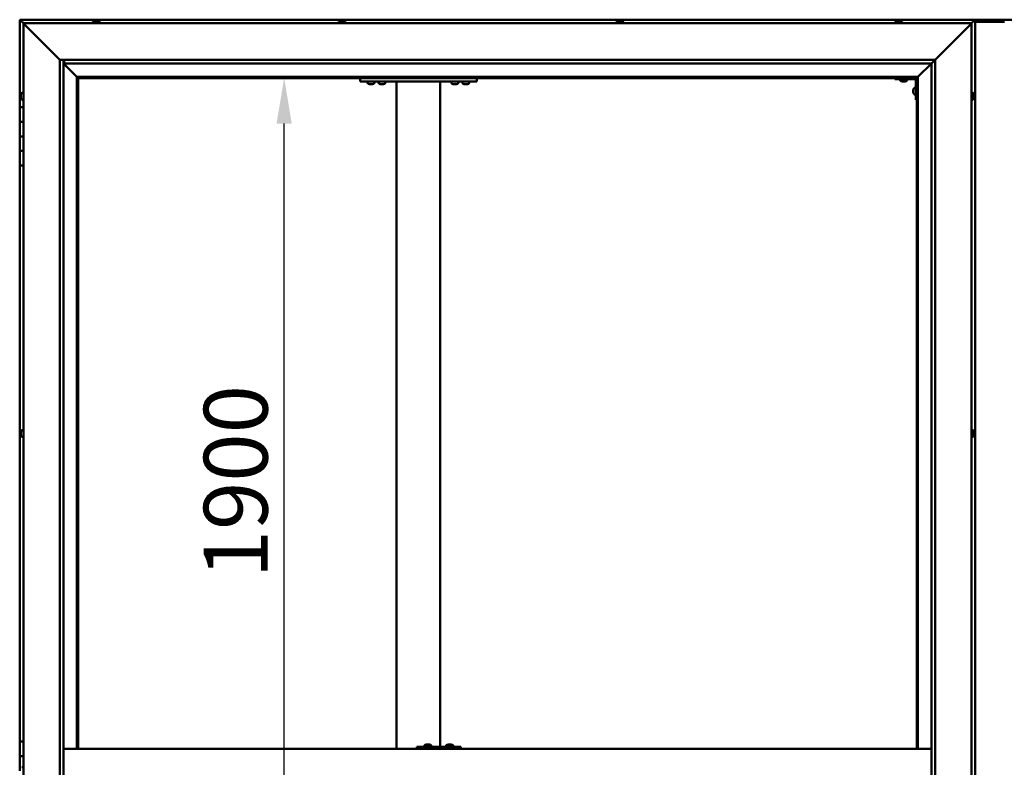
# Model space of a CAD drawing. Units: millimetres. Extents: x -6299 to 24551, y 2995 to 8837.
# Drawn here: x -6016 to -4666, y 4771 to 5796 of the extents above; entities that cross this region are included whole.
import ezdxf

# ---------------------------------------------------------------- set-up
doc = ezdxf.new("R2010")
doc.units = ezdxf.units.MM
doc.header["$LTSCALE"] = 25
doc.layers.add('Dimension (ISO)', color=7, linetype='Continuous', lineweight=25)
doc.layers.add('Visible (ISO)', color=7, linetype='Continuous', lineweight=50)
doc.styles.add('Note Text (ISO)', font='tahoma.ttf')
doc.dimstyles.new('Default (ISO)', dxfattribs={"dimscale": 25, "dimtxt": 3.5, "dimasz": 2.5, "dimexe": 3.175, "dimexo": 0, "dimgap": 0.762, "dimtad": 1, "dimrnd": 1e-08, "dimzin": 0, "dimtxsty": 'Note Text (ISO)', "dimcen": 0.09, "dimdle": 10, "dimclrd": 256, "dimclre": 256, "dimclrt": 256, "dimazin": 0, "dimtfac": 1.001486, "dimtmove": 0, "dimatfit": 3, "dimfxl": 1, "dimtolj": 1, "dimtzin": 0, "dimlwd": -1, "dimlwe": -1, "dimarcsym": 0})

# ---------------------------------------------------------------- blocks, each defined once
blk = doc.blocks.new('*D7')
at = {"layer": 'Defpoints', "color": 0, "transparency": 16777216}
for p in [(-5653.6, 5716.5), (-5625.1, 5716.5), (-5625.1, 3816.5)]:
    blk.add_point(p, dxfattribs=at)
at = {"layer": 'Dimension (ISO)', "transparency": 16777216}
blk.add_line((-5653.6, 3879), (-5653.6, 5654), dxfattribs=at)
for points in [[(-5664.1, 5654), (-5643.2, 5654), (-5653.6, 5716.5)], [(-5664.1, 3879), (-5643.2, 3879), (-5653.6, 3816.5)]]:
    blk.add_solid(points, dxfattribs=at)
at = {"layer": 'Dimension (ISO)', "transparency": 16777216, "insert": (-5763.8, 5030.4), "char_height": 87.5, "attachment_point": 1, "rotation": 90, "style": 'Note Text (ISO)'}
blk.add_mtext('\\A1;1900', dxfattribs=at)

msp = doc.modelspace()

# ---------------------------------------------------------------- linework, layer by layer
at = {"layer": 'Visible (ISO)'}
for p, q in [((-6016.2, 5796.5), (-6016.2, 5796.5)), ((-6016.2, 5796.5), (-6016.2, 5796.5)), ((-4706.2, 5796.5), (-6016.2, 5796.5)), ((-6014.6, 5794.9), (-6016.2, 5796.5)), ((-6016.2, 5796.5), (-6016.2, 5796.5)), ((-6016.2, 5796.5), (-6016.2, 5796.5)), ((-6016.2, 5796.5), (-6016.2, 5796.5)), ((-6016.2, 5796.5), (-6016.2, 5796.5)), ((-6016.2, 5796.5), (-6016.2, 5676.5)), ((-6016.2, 5796.5), (-6014.6, 5794.9)), ((-6014.6, 5794.9), (-6011.2, 5791.5)), ((-6011.2, 5791.5), (-6014.6, 5794.9)), ((-5916, 5793.4), (-5916, 5791.5)), ((-5913.4, 5794.7), (-5912.9, 5794.7)), ((-5912.8, 5794.7), (-5912.9, 5794.7)), ((-5912.8, 5794.7), (-5912.7, 5794.7)), ((-5912.7, 5794.7), (-5912.5, 5794.7)), ((-5912.7, 5794.7), (-5912.7, 5794.7)), ((-5912.5, 5794.7), (-5910.7, 5794.7)), ((-5910.7, 5794.7), (-5910.3, 5794.7)), ((-5910.3, 5794.7), (-5909.1, 5794.7)), ((-5909, 5794.7), (-5909.1, 5794.7)), ((-5909, 5794.7), (-5909, 5794.7)), ((-5906.5, 5793.4), (-5906.5, 5791.5)), ((-5579, 5793.4), (-5579, 5791.5)), ((-5576.3, 5794.7), (-5576.4, 5794.7)), ((-5576.4, 5794.7), (-5576.4, 5794.7)), ((-5576.3, 5794.7), (-5575, 5794.7)), ((-5575, 5794.7), (-5574.6, 5794.7)), ((-5574.6, 5794.7), (-5572.8, 5794.7)), ((-5572.8, 5794.7), (-5572.7, 5794.7)), ((-5572.7, 5794.7), (-5572.6, 5794.7)), ((-5572.7, 5794.7), (-5572.7, 5794.7)), ((-5572.5, 5794.7), (-5572.6, 5794.7)), ((-5572.5, 5794.7), (-5572, 5794.7)), ((-5569.5, 5793.4), (-5569.5, 5791.5)), ((-5198, 5793.4), (-5198, 5791.5)), ((-5195.4, 5794.7), (-5195, 5794.7)), ((-5194.9, 5794.7), (-5195, 5794.7)), ((-5194.9, 5794.7), (-5194.8, 5794.7)), ((-5194.8, 5794.7), (-5194.7, 5794.7)), ((-5194.8, 5794.7), (-5194.8, 5794.7)), ((-5194.7, 5794.7), (-5192.9, 5794.7)), ((-5192.9, 5794.7), (-5192.5, 5794.7)), ((-5192.5, 5794.7), (-5191.2, 5794.7)), ((-5191.1, 5794.7), (-5191.2, 5794.7)), ((-5191.1, 5794.7), (-5191, 5794.7)), ((-5188.5, 5793.4), (-5188.5, 5791.5)), ((-4816, 5793.4), (-4816, 5791.5)), ((-4813.3, 5794.7), (-4813.4, 5794.7)), ((-4813.4, 5794.7), (-4813.4, 5794.7)), ((-4813.3, 5794.7), (-4812, 5794.7)), ((-4812, 5794.7), (-4811.6, 5794.7)), ((-4811.6, 5794.7), (-4809.9, 5794.7)), ((-4809.9, 5794.7), (-4809.7, 5794.7)), ((-4809.7, 5794.7), (-4809.6, 5794.7)), ((-4809.7, 5794.7), (-4809.7, 5794.7)), ((-4809.6, 5794.7), (-4809.6, 5794.7)), ((-4809.6, 5794.7), (-4809, 5794.7)), ((-4806.5, 5793.4), (-4806.5, 5791.5)), ((-4649.7, 5796.5), (-4722.7, 5796.5)), ((-4711.2, 5791.5), (-4707.8, 5794.9)), ((-4707.8, 5794.9), (-4711.2, 5791.5)), ((-4706.2, 5796.5), (-4707.8, 5794.9)), ((-4707.8, 5794.9), (-4706.2, 5796.5)), ((-4706.2, 5796.5), (-4706.2, 5796.5)), ((-4706.2, 5796.5), (-4706.2, 5796.5)), ((-4706.2, 5796.5), (-4706.2, 5796.5)), ((-4706.2, 5796.5), (-4706.2, 5796.5)), ((-4706.2, 3736.5), (-4706.2, 5796.5)), ((-4706.2, 5796.5), (-4706.2, 5796.5)), ((-4666.2, 5793.5), (-4706.2, 5793.5)), ((-6008.7, 5789), (-6011.2, 5791.5)), ((-6011.2, 5791.5), (-4711.2, 5791.5)), ((-6011.2, 5791.5), (-6008.7, 5789)), ((-6011.2, 3741.5), (-6011.2, 5791.5)), ((-6008.7, 5789), (-5961.2, 5741.5)), ((-5961.2, 5741.5), (-6008.7, 5789)), ((-4761.2, 5741.5), (-4713.7, 5789)), ((-4713.7, 5789), (-4761.2, 5741.5)), ((-4711.2, 5791.5), (-4713.7, 5789)), ((-4713.7, 5789), (-4711.2, 5791.5)), ((-4711.2, 5791.5), (-4711.2, 3741.5)), ((-5961.2, 5741.5), (-4761.2, 5741.5)), ((-5961.2, 3791.5), (-5961.2, 5741.5)), ((-5956.2, 5741.5), (-5956.2, 3796.5)), ((-5955.2, 5736.6), (-5955.2, 5741.5)), ((-4766.1, 5736.6), (-4761.2, 5741.5)), ((-4761.2, 5741.5), (-4761.2, 3791.5)), ((-5956.2, 5736.5), (-5937.8, 5718.1)), ((-5937.8, 5718.1), (-5956.2, 5736.5)), ((-5955.2, 5736.5), (-5955.2, 5736.6)), ((-4766.2, 5736.5), (-5955.2, 5736.5)), ((-4784.6, 5718.1), (-4766.2, 5736.5)), ((-4766.2, 5736.5), (-4784.6, 5718.1)), ((-4766.2, 5736.5), (-4766.1, 5736.6)), ((-4766.2, 3796.5), (-4766.2, 5736.5)), ((-5937.8, 5718.1), (-5937.7, 5718)), ((-5937.7, 5718), (-5937.8, 5718.1)), ((-5937.7, 5718), (-5936.2, 5716.5)), ((-4784.7, 5718), (-5937.7, 5718)), ((-5936.2, 5716.5), (-5937.7, 5718)), ((-5937.7, 5718), (-5937.7, 4796.5)), ((-5936.2, 5716.5), (-4786.2, 5716.5)), ((-5936.2, 4796.5), (-5936.2, 5716.5)), ((-5549.6, 5716.5), (-5549.6, 5711.5)), ((-5549.6, 5711.5), (-5389.6, 5711.5)), ((-5539.3, 5709.6), (-5539.3, 5711.5)), ((-5529.8, 5709.6), (-5529.8, 5711.5)), ((-5524.3, 5709.6), (-5524.3, 5711.5)), ((-5514.8, 5709.6), (-5514.8, 5711.5)), ((-5499.6, 5711.5), (-5499.6, 4796.5)), ((-5497.6, 5711.5), (-5441.6, 5711.5)), ((-5439.6, 5711.5), (-5439.6, 4799.5)), ((-5424.3, 5709.6), (-5424.3, 5711.5)), ((-5414.8, 5709.6), (-5414.8, 5711.5)), ((-5409.3, 5709.6), (-5409.3, 5711.5)), ((-5399.8, 5709.6), (-5399.8, 5711.5)), ((-5389.6, 5716.5), (-5389.6, 5711.5)), ((-4816.2, 5716.5), (-4816.2, 5715)), ((-4816.2, 5715), (-4789.2, 5715)), ((-4809, 5713.1), (-4809, 5715)), ((-4805.5, 5711.7), (-4806.4, 5711.7)), ((-4803.3, 5711.7), (-4805.2, 5711.7)), ((-4802, 5711.7), (-4803, 5711.7)), ((-4799.5, 5713.1), (-4799.5, 5715)), ((-4787.7, 5686.5), (-4787.7, 5713.5)), ((-4786.2, 5716.5), (-4784.7, 5718)), ((-4784.7, 5718), (-4786.2, 5716.5)), ((-4786.2, 5716.5), (-4786.2, 4796.5)), ((-4784.7, 5718), (-4784.6, 5718.1)), ((-4784.6, 5718.1), (-4784.7, 5718)), ((-4784.7, 4796.5), (-4784.7, 5718)), ((-5535.9, 5708.2), (-5536.8, 5708.2)), ((-5533.7, 5708.2), (-5535.5, 5708.2)), ((-5532.4, 5708.2), (-5533.3, 5708.2)), ((-5520.9, 5708.2), (-5521.8, 5708.2)), ((-5518.7, 5708.2), (-5520.5, 5708.2)), ((-5517.4, 5708.2), (-5518.3, 5708.2)), ((-5420.9, 5708.2), (-5421.8, 5708.2)), ((-5418.7, 5708.2), (-5420.5, 5708.2)), ((-5417.4, 5708.2), (-5418.3, 5708.2)), ((-5405.9, 5708.2), (-5406.8, 5708.2)), ((-5403.7, 5708.2), (-5405.5, 5708.2)), ((-5402.4, 5708.2), (-5403.3, 5708.2)), ((-4791, 5700.5), (-4791, 5700.7)), ((-4791, 5700.5), (-4791, 5700.3)), ((-4791, 5698.7), (-4791, 5700.3)), ((-4791, 5700.3), (-4791, 5700.3)), ((-4791, 5696.7), (-4791, 5698.3)), ((-4789.6, 5703.2), (-4787.7, 5703.2)), ((-6014.5, 5693.6), (-6014.5, 5693.7)), ((-6014.5, 5693.6), (-6014.5, 5693.4)), ((-6014.5, 5691.9), (-6014.5, 5693.4)), ((-6014.5, 5691.7), (-6014.5, 5691.9)), ((-6014.5, 5691.7), (-6014.5, 5691.5)), ((-6014.5, 5689.8), (-6014.5, 5691.5)), ((-6014.5, 5689.7), (-6014.5, 5689.8)), ((-6014.5, 5689.7), (-6014.5, 5689.6)), ((-6014.5, 5689.3), (-6014.5, 5689.6)), ((-6013.1, 5696.2), (-6011.2, 5696.2)), ((-6013.1, 5686.7), (-6011.2, 5686.7)), ((-4791, 5696.6), (-4791, 5696.7)), ((-4791, 5696.6), (-4791, 5696.5)), ((-4791, 5696.3), (-4791, 5696.5)), ((-4789.6, 5693.7), (-4787.7, 5693.7)), ((-4787.7, 5686.5), (-4786.2, 5686.5)), ((-4709.4, 5696.2), (-4711.2, 5696.2)), ((-4709.4, 5686.7), (-4711.2, 5686.7)), ((-4708, 5693.7), (-4708, 5692.8)), ((-4708, 5692.7), (-4708, 5692.8)), ((-4708, 5692.4), (-4708, 5690.6)), ((-4708, 5690.5), (-4708, 5690.6)), ((-4708, 5690.2), (-4708, 5689.3)), ((-4708, 5689.3), (-4708, 5689.3)), ((-6011.2, 5676.5), (-6016.2, 5676.5)), ((-6016.2, 5676.5), (-6016.2, 5656.5)), ((-6016.2, 5656.5), (-6016.2, 5656.5)), ((-6016.2, 5656.5), (-6011.2, 5656.5)), ((-6016.2, 5636.5), (-6016.2, 5656.5)), ((-6011.2, 5656.5), (-6016.2, 5656.5)), ((-6011.2, 5636.5), (-6016.2, 5636.5)), ((-6016.2, 5636.5), (-6011.2, 5636.5)), ((-6016.2, 5636.5), (-6016.2, 5616.5)), ((-6016.2, 5616.5), (-6016.2, 5616.5)), ((-6016.2, 5616.5), (-6011.2, 5616.5)), ((-6016.2, 5596.5), (-6016.2, 5616.5)), ((-6011.2, 5616.5), (-6016.2, 5616.5)), ((-6016.2, 5596.5), (-6016.2, 4806.5)), ((-6016.2, 5596.5), (-6011.2, 5596.5)), ((-6014.5, 5230.9), (-6014.5, 5231.2)), ((-6014.5, 5230.9), (-6014.5, 5230.8)), ((-6014.5, 5230.7), (-6014.5, 5230.8)), ((-6014.5, 5229.1), (-6014.5, 5230.7)), ((-6014.5, 5228.9), (-6014.5, 5228.6)), ((-6014.5, 5227.1), (-6014.5, 5228.6)), ((-6014.5, 5227.1), (-6014.5, 5226.9)), ((-6014.5, 5227.1), (-6014.5, 5227.1)), ((-6014.5, 5226.8), (-6014.5, 5226.9)), ((-6013.1, 5233.7), (-6011.2, 5233.7)), ((-4709.4, 5233.7), (-4711.2, 5233.7)), ((-4708, 5231.2), (-4708, 5230.8)), ((-4708, 5230.7), (-4708, 5230.8)), ((-4708, 5230.7), (-4708, 5230.5)), ((-4708, 5230.5), (-4708, 5228.8)), ((-4708, 5230.5), (-4708, 5230.5)), ((-4708, 5230.5), (-4708, 5230.5)), ((-4708, 5228.8), (-4708, 5228.3)), ((-4708, 5228.3), (-4708, 5227)), ((-4708, 5226.8), (-4708, 5227)), ((-4708, 5226.8), (-4708, 5226.8)), ((-6013.1, 5224.2), (-6011.2, 5224.2)), ((-4709.4, 5224.2), (-4711.2, 5224.2)), ((-6011.2, 4806.5), (-6016.2, 4806.5)), ((-6016.2, 4806.5), (-6016.2, 4786.5)), ((-4766.2, 4796.5), (-5956.2, 4796.5)), ((-5471.9, 4796.5), (-5471.9, 4799.5)), ((-5411.9, 4799.5), (-5471.9, 4799.5)), ((-5461.4, 4801.4), (-5461.4, 4799.5)), ((-5458.9, 4802.7), (-5458.2, 4802.7)), ((-5458.2, 4802.7), (-5458.2, 4802.7)), ((-5458.2, 4802.7), (-5458.1, 4802.7)), ((-5458.1, 4802.7), (-5457.9, 4802.7)), ((-5458.1, 4802.7), (-5458.1, 4802.7)), ((-5457.9, 4802.7), (-5456.1, 4802.7)), ((-5456.1, 4802.7), (-5455.9, 4802.7)), ((-5455.7, 4802.7), (-5455.9, 4802.7)), ((-5455.7, 4802.7), (-5454.5, 4802.7)), ((-5454.5, 4802.7), (-5454.5, 4802.7)), ((-5454.5, 4802.7), (-5454.5, 4802.7)), ((-5451.9, 4801.4), (-5451.9, 4799.5)), ((-5431.4, 4801.4), (-5431.4, 4799.5)), ((-5428.9, 4802.7), (-5428.2, 4802.7)), ((-5428.2, 4802.7), (-5428.2, 4802.7)), ((-5428.2, 4802.7), (-5428.1, 4802.7)), ((-5428.1, 4802.7), (-5427.9, 4802.7)), ((-5428.1, 4802.7), (-5428.1, 4802.7)), ((-5427.9, 4802.7), (-5426.1, 4802.7)), ((-5426.1, 4802.7), (-5425.9, 4802.7)), ((-5425.7, 4802.7), (-5425.9, 4802.7)), ((-5425.7, 4802.7), (-5424.5, 4802.7)), ((-5424.5, 4802.7), (-5424.5, 4802.7)), ((-5424.5, 4802.7), (-5424.5, 4802.7)), ((-5421.9, 4801.4), (-5421.9, 4799.5)), ((-5411.5, 4799.5), (-5411.9, 4799.5)), ((-5411.9, 4796.5), (-5411.9, 4799.5)), ((-6016.2, 4786.5), (-6011.2, 4786.5)), ((-6016.2, 4766.5), (-6016.2, 4786.5)), ((-6011.2, 4786.5), (-6016.2, 4786.5)), ((-6013.1, 4771.2), (-6011.2, 4771.2))]:
    msp.add_line(p, q, dxfattribs=at)
for centre, radius, start, end in [((-5915.8, 5793.4), 0.2, 125.6853, 180), ((-5911.2, 5787), 8, 106.0077, 125.6853), ((-5911.2, 5787), 8, 54.3147, 73.9923), ((-5906.7, 5793.4), 0.2, 0, 54.3147), ((-5578.8, 5793.4), 0.2, 125.6853, 180), ((-5574.2, 5787), 8, 106.0077, 125.6853), ((-5574.2, 5787), 8, 54.3147, 73.9923), ((-5569.7, 5793.4), 0.2, 0, 54.3147), ((-5197.8, 5793.4), 0.2, 125.6853, 180), ((-5193.2, 5787), 8, 106.0077, 125.6853), ((-5193.2, 5787), 8, 54.3147, 73.9923), ((-5188.7, 5793.4), 0.2, 0, 54.3147), ((-4815.8, 5793.4), 0.2, 125.6853, 180), ((-4811.2, 5787), 8, 106.0077, 125.6853), ((-4811.2, 5787), 8, 54.3147, 73.9923), ((-4806.7, 5793.4), 0.2, 0, 54.3147), ((-4808.8, 5713.1), 0.2, 180, 234.3147), ((-4804.2, 5719.4), 8, 234.3147, 253.6652), ((-4804.2, 5719.4), 8, 286.3348, 305.6853), ((-4799.7, 5713.1), 0.2, 305.6853, 0), ((-4789.2, 5713.5), 1.5, 0, 90), ((-4789.2, 5713.5), 3, 0, 87.3833), ((-5539.1, 5709.6), 0.2, 180, 234.3147), ((-5534.6, 5715.9), 8, 234.3147, 253.6652), ((-5534.6, 5715.9), 8, 286.3348, 305.6853), ((-5530, 5709.6), 0.2, 305.6853, 0), ((-5524.1, 5709.6), 0.2, 180, 234.3147), ((-5519.6, 5715.9), 8, 234.3147, 253.6652), ((-5519.6, 5715.9), 8, 286.3348, 305.6853), ((-5515, 5709.6), 0.2, 305.6853, 0), ((-5424.1, 5709.6), 0.2, 180, 234.3147), ((-5419.6, 5715.9), 8, 234.3147, 253.6652), ((-5419.6, 5715.9), 8, 286.3348, 305.6853), ((-5415, 5709.6), 0.2, 305.6853, 0), ((-5409.1, 5709.6), 0.2, 180, 234.3147), ((-5404.6, 5715.9), 8, 234.3147, 253.6652), ((-5404.6, 5715.9), 8, 286.3348, 305.6853), ((-5400, 5709.6), 0.2, 305.6853, 0), ((-4783.3, 5698.5), 8, 144.3147, 163.9923), ((-4789.6, 5703), 0.2, 90, 144.3147), ((-6006.8, 5691.5), 8, 144.3147, 163.9923), ((-6006.8, 5691.5), 8, 196.0077, 215.6853), ((-6013.1, 5696), 0.2, 90, 144.3147), ((-6013.1, 5686.9), 0.2, 215.6853, 270), ((-4783.3, 5698.5), 8, 196.0077, 215.6853), ((-4789.6, 5693.9), 0.2, 215.6853, 270), ((-4709.4, 5696), 0.2, 35.6853, 90), ((-4709.4, 5686.9), 0.2, 270, 324.3147), ((-4715.7, 5691.5), 8, 16.3341, 35.6853), ((-4715.7, 5691.5), 8, 324.3147, 343.6659), ((-6006.8, 5229), 8, 144.3147, 163.9923), ((-6006.8, 5229), 8, 196.0077, 215.6853), ((-6013.1, 5233.5), 0.2, 90, 144.3147), ((-4709.4, 5233.5), 0.2, 35.6853, 90), ((-4715.7, 5229), 8, 16.0077, 35.6853), ((-4715.7, 5229), 8, 324.3147, 343.9923), ((-6013.1, 5224.4), 0.2, 215.6853, 270), ((-4709.4, 5224.4), 0.2, 270, 324.3147), ((-5456.7, 4795), 8, 106.0077, 125.6853), ((-5461.2, 4801.4), 0.2, 125.6853, 180), ((-5456.7, 4795), 8, 54.3147, 73.9923), ((-5452.1, 4801.4), 0.2, 0, 54.3147), ((-5426.7, 4795), 8, 106.0077, 125.6853), ((-5431.2, 4801.4), 0.2, 125.6853, 180), ((-5426.7, 4795), 8, 54.3147, 73.9923), ((-5422.1, 4801.4), 0.2, 0, 54.3147)]:
    msp.add_arc(centre, radius, start, end, dxfattribs=at)
for centre, major_axis, ratio, start_param, end_param in [((-4722.7, 5789.5), (0, 7), 0.5, 0, 0.029896), ((-5411.5, 4793.5), (0, 6), 0.016262, 5.235988, 6.283185)]:
    msp.add_ellipse(centre, major_axis=major_axis, ratio=ratio, start_param=start_param, end_param=end_param, dxfattribs=at)
for points, knots in [([(-5912.5, 5794.7), (-5912.6, 5794.7), (-5912.6, 5794.7), (-5912.7, 5794.7), (-5912.8, 5794.7), (-5912.8, 5794.7), (-5912.8, 5794.7), (-5912.9, 5794.7)], [0.17438702, 0.17438702, 0.17438702, 0.17438702, 0.18896797, 0.18896797, 0.20586323, 0.20586323, 0.21737852, 0.21737852, 0.21737852, 0.21737852]), ([(-5910.3, 5794.7), (-5910.4, 5794.7), (-5910.4, 5794.7), (-5910.5, 5794.7), (-5910.6, 5794.7), (-5910.7, 5794.7), (-5910.7, 5794.7), (-5910.7, 5794.7)], [0.17438702, 0.17438702, 0.17438702, 0.17438702, 0.18896797, 0.18896797, 0.20586323, 0.20586323, 0.21737852, 0.21737852, 0.21737852, 0.21737852]), ([(-5909, 5794.7), (-5909, 5794.7), (-5909, 5794.7), (-5909, 5794.7), (-5909, 5794.7), (-5909.1, 5794.7), (-5909.1, 5794.7), (-5909.1, 5794.7)], [0.17438702, 0.17438702, 0.17438702, 0.17438702, 0.18896797, 0.18896797, 0.20586323, 0.20586323, 0.21737852, 0.21737852, 0.21737852, 0.21737852]), ([(-5576.3, 5794.7), (-5576.3, 5794.7), (-5576.4, 5794.7), (-5576.4, 5794.7), (-5576.4, 5794.7), (-5576.4, 5794.7), (-5576.4, 5794.7), (-5576.4, 5794.7)], [0.17438702, 0.17438702, 0.17438702, 0.17438702, 0.18896797, 0.18896797, 0.20586323, 0.20586323, 0.21737852, 0.21737852, 0.21737852, 0.21737852]), ([(-5574.6, 5794.7), (-5574.6, 5794.7), (-5574.7, 5794.7), (-5574.8, 5794.7), (-5574.8, 5794.7), (-5574.9, 5794.7), (-5575, 5794.7), (-5575, 5794.7)], [0.17438702, 0.17438702, 0.17438702, 0.17438702, 0.18896797, 0.18896797, 0.20586323, 0.20586323, 0.21737852, 0.21737852, 0.21737852, 0.21737852]), ([(-5572.5, 5794.7), (-5572.5, 5794.7), (-5572.5, 5794.7), (-5572.6, 5794.7), (-5572.7, 5794.7), (-5572.7, 5794.7), (-5572.8, 5794.7), (-5572.8, 5794.7)], [0.17438702, 0.17438702, 0.17438702, 0.17438702, 0.18896797, 0.18896797, 0.20586323, 0.20586323, 0.21737852, 0.21737852, 0.21737852, 0.21737852]), ([(-5194.7, 5794.7), (-5194.7, 5794.7), (-5194.8, 5794.7), (-5194.9, 5794.7), (-5194.9, 5794.7), (-5195, 5794.7), (-5195, 5794.7), (-5195, 5794.7)], [0.17438702, 0.17438702, 0.17438702, 0.17438702, 0.18896797, 0.18896797, 0.20586323, 0.20586323, 0.21737851, 0.21737851, 0.21737851, 0.21737851]), ([(-5192.5, 5794.7), (-5192.6, 5794.7), (-5192.6, 5794.7), (-5192.7, 5794.7), (-5192.8, 5794.7), (-5192.9, 5794.7), (-5192.9, 5794.7), (-5192.9, 5794.7)], [0.17438702, 0.17438702, 0.17438702, 0.17438702, 0.18896797, 0.18896797, 0.20586323, 0.20586323, 0.21737852, 0.21737852, 0.21737852, 0.21737852]), ([(-5191.1, 5794.7), (-5191.1, 5794.7), (-5191.1, 5794.7), (-5191.1, 5794.7), (-5191.1, 5794.7), (-5191.1, 5794.7), (-5191.2, 5794.7), (-5191.2, 5794.7)], [0.17438702, 0.17438702, 0.17438702, 0.17438702, 0.18896797, 0.18896797, 0.20586323, 0.20586323, 0.21737852, 0.21737852, 0.21737852, 0.21737852]), ([(-4813.3, 5794.7), (-4813.4, 5794.7), (-4813.4, 5794.7), (-4813.4, 5794.7), (-4813.4, 5794.7), (-4813.4, 5794.7), (-4813.4, 5794.7), (-4813.4, 5794.7)], [0.17438702, 0.17438702, 0.17438702, 0.17438702, 0.18896797, 0.18896797, 0.20586323, 0.20586323, 0.21737852, 0.21737852, 0.21737852, 0.21737852]), ([(-4811.6, 5794.7), (-4811.7, 5794.7), (-4811.7, 5794.7), (-4811.8, 5794.7), (-4811.9, 5794.7), (-4812, 5794.7), (-4812, 5794.7), (-4812, 5794.7)], [0.17438702, 0.17438702, 0.17438702, 0.17438702, 0.18896797, 0.18896797, 0.20586323, 0.20586323, 0.21737852, 0.21737852, 0.21737852, 0.21737852]), ([(-4809.6, 5794.7), (-4809.6, 5794.7), (-4809.6, 5794.7), (-4809.7, 5794.7), (-4809.7, 5794.7), (-4809.8, 5794.7), (-4809.8, 5794.7), (-4809.9, 5794.7)], [0.17438702, 0.17438702, 0.17438702, 0.17438702, 0.18896797, 0.18896797, 0.20586323, 0.20586323, 0.21737852, 0.21737852, 0.21737852, 0.21737852]), ([(-4806.5, 5711.7), (-4806.5, 5711.7), (-4806.5, 5711.7), (-4806.5, 5711.7), (-4806.5, 5711.7), (-4806.4, 5711.7)], [0.19569168, 0.19569168, 0.19569168, 0.19569168, 0.20586323, 0.20586323, 0.21737852, 0.21737852, 0.21737852, 0.21737852]), ([(-4805.5, 5711.7), (-4805.5, 5711.7), (-4805.5, 5711.7), (-4805.4, 5711.7), (-4805.3, 5711.7), (-4805.2, 5711.7), (-4805.2, 5711.7), (-4805.2, 5711.7)], [0.17438702, 0.17438702, 0.17438702, 0.17438702, 0.18896797, 0.18896797, 0.20586323, 0.20586323, 0.21737852, 0.21737852, 0.21737852, 0.21737852]), ([(-4803.3, 5711.7), (-4803.3, 5711.7), (-4803.2, 5711.7), (-4803.1, 5711.7), (-4803.1, 5711.7), (-4803, 5711.7), (-4803, 5711.7), (-4803, 5711.7)], [0.17438702, 0.17438702, 0.17438702, 0.17438702, 0.18896797, 0.18896797, 0.20586323, 0.20586323, 0.21737852, 0.21737852, 0.21737852, 0.21737852]), ([(-4802, 5711.7), (-4802, 5711.7), (-4802, 5711.7), (-4802, 5711.7), (-4802, 5711.7), (-4802, 5711.7)], [0.17438702, 0.17438702, 0.17438702, 0.17438702, 0.18896797, 0.18896797, 0.19569168, 0.19569168, 0.19569168, 0.19569168]), ([(-5536.8, 5708.2), (-5536.8, 5708.2), (-5536.8, 5708.2), (-5536.8, 5708.2), (-5536.8, 5708.2), (-5536.8, 5708.2)], [0.19569168, 0.19569168, 0.19569168, 0.19569168, 0.20586323, 0.20586323, 0.21737852, 0.21737852, 0.21737852, 0.21737852]), ([(-5535.9, 5708.2), (-5535.8, 5708.2), (-5535.8, 5708.2), (-5535.7, 5708.2), (-5535.7, 5708.2), (-5535.6, 5708.2), (-5535.5, 5708.2), (-5535.5, 5708.2)], [0.17438702, 0.17438702, 0.17438702, 0.17438702, 0.18896797, 0.18896797, 0.20586323, 0.20586323, 0.21737852, 0.21737852, 0.21737852, 0.21737852]), ([(-5533.7, 5708.2), (-5533.6, 5708.2), (-5533.6, 5708.2), (-5533.5, 5708.2), (-5533.4, 5708.2), (-5533.3, 5708.2), (-5533.3, 5708.2), (-5533.3, 5708.2)], [0.17438702, 0.17438702, 0.17438702, 0.17438702, 0.18896797, 0.18896797, 0.20586323, 0.20586323, 0.21737852, 0.21737852, 0.21737852, 0.21737852]), ([(-5532.4, 5708.2), (-5532.4, 5708.2), (-5532.3, 5708.2), (-5532.3, 5708.2), (-5532.3, 5708.2), (-5532.3, 5708.2)], [0.17438702, 0.17438702, 0.17438702, 0.17438702, 0.18896797, 0.18896797, 0.19569168, 0.19569168, 0.19569168, 0.19569168]), ([(-5521.8, 5708.2), (-5521.8, 5708.2), (-5521.8, 5708.2), (-5521.8, 5708.2), (-5521.8, 5708.2), (-5521.8, 5708.2)], [0.19569168, 0.19569168, 0.19569168, 0.19569168, 0.20586323, 0.20586323, 0.21737852, 0.21737852, 0.21737852, 0.21737852]), ([(-5520.9, 5708.2), (-5520.8, 5708.2), (-5520.8, 5708.2), (-5520.7, 5708.2), (-5520.7, 5708.2), (-5520.6, 5708.2), (-5520.5, 5708.2), (-5520.5, 5708.2)], [0.17438702, 0.17438702, 0.17438702, 0.17438702, 0.18896797, 0.18896797, 0.20586323, 0.20586323, 0.21737852, 0.21737852, 0.21737852, 0.21737852]), ([(-5518.7, 5708.2), (-5518.6, 5708.2), (-5518.6, 5708.2), (-5518.5, 5708.2), (-5518.4, 5708.2), (-5518.3, 5708.2), (-5518.3, 5708.2), (-5518.3, 5708.2)], [0.17438702, 0.17438702, 0.17438702, 0.17438702, 0.18896797, 0.18896797, 0.20586323, 0.20586323, 0.21737852, 0.21737852, 0.21737852, 0.21737852]), ([(-5517.4, 5708.2), (-5517.4, 5708.2), (-5517.3, 5708.2), (-5517.3, 5708.2), (-5517.3, 5708.2), (-5517.3, 5708.2)], [0.17438702, 0.17438702, 0.17438702, 0.17438702, 0.18896797, 0.18896797, 0.19569168, 0.19569168, 0.19569168, 0.19569168]), ([(-5421.8, 5708.2), (-5421.8, 5708.2), (-5421.8, 5708.2), (-5421.8, 5708.2), (-5421.8, 5708.2), (-5421.8, 5708.2)], [0.19569168, 0.19569168, 0.19569168, 0.19569168, 0.20586323, 0.20586323, 0.21737852, 0.21737852, 0.21737852, 0.21737852]), ([(-5420.9, 5708.2), (-5420.8, 5708.2), (-5420.8, 5708.2), (-5420.7, 5708.2), (-5420.7, 5708.2), (-5420.6, 5708.2), (-5420.5, 5708.2), (-5420.5, 5708.2)], [0.17438702, 0.17438702, 0.17438702, 0.17438702, 0.18896797, 0.18896797, 0.20586323, 0.20586323, 0.21737852, 0.21737852, 0.21737852, 0.21737852]), ([(-5418.7, 5708.2), (-5418.6, 5708.2), (-5418.6, 5708.2), (-5418.5, 5708.2), (-5418.4, 5708.2), (-5418.3, 5708.2), (-5418.3, 5708.2), (-5418.3, 5708.2)], [0.17438702, 0.17438702, 0.17438702, 0.17438702, 0.18896797, 0.18896797, 0.20586323, 0.20586323, 0.21737852, 0.21737852, 0.21737852, 0.21737852]), ([(-5417.4, 5708.2), (-5417.4, 5708.2), (-5417.3, 5708.2), (-5417.3, 5708.2), (-5417.3, 5708.2), (-5417.3, 5708.2)], [0.17438702, 0.17438702, 0.17438702, 0.17438702, 0.18896797, 0.18896797, 0.19569168, 0.19569168, 0.19569168, 0.19569168]), ([(-5406.8, 5708.2), (-5406.8, 5708.2), (-5406.8, 5708.2), (-5406.8, 5708.2), (-5406.8, 5708.2), (-5406.8, 5708.2)], [0.19569168, 0.19569168, 0.19569168, 0.19569168, 0.20586323, 0.20586323, 0.21737852, 0.21737852, 0.21737852, 0.21737852]), ([(-5405.9, 5708.2), (-5405.8, 5708.2), (-5405.8, 5708.2), (-5405.7, 5708.2), (-5405.7, 5708.2), (-5405.6, 5708.2), (-5405.5, 5708.2), (-5405.5, 5708.2)], [0.17438702, 0.17438702, 0.17438702, 0.17438702, 0.18896797, 0.18896797, 0.20586323, 0.20586323, 0.21737852, 0.21737852, 0.21737852, 0.21737852]), ([(-5403.7, 5708.2), (-5403.6, 5708.2), (-5403.6, 5708.2), (-5403.5, 5708.2), (-5403.4, 5708.2), (-5403.3, 5708.2), (-5403.3, 5708.2), (-5403.3, 5708.2)], [0.17438702, 0.17438702, 0.17438702, 0.17438702, 0.18896797, 0.18896797, 0.20586323, 0.20586323, 0.21737852, 0.21737852, 0.21737852, 0.21737852]), ([(-5402.4, 5708.2), (-5402.4, 5708.2), (-5402.3, 5708.2), (-5402.3, 5708.2), (-5402.3, 5708.2), (-5402.3, 5708.2)], [0.17438702, 0.17438702, 0.17438702, 0.17438702, 0.18896797, 0.18896797, 0.19569168, 0.19569168, 0.19569168, 0.19569168]), ([(-4791, 5700.5), (-4791, 5700.5), (-4791, 5700.5), (-4791, 5700.4), (-4791, 5700.4), (-4791, 5700.3), (-4791, 5700.3), (-4791, 5700.3)], [0.17438702, 0.17438702, 0.17438702, 0.17438702, 0.18896797, 0.18896797, 0.20586323, 0.20586323, 0.21737852, 0.21737852, 0.21737852, 0.21737852]), ([(-4791, 5698.7), (-4791, 5698.6), (-4791, 5698.6), (-4791, 5698.5), (-4791, 5698.4), (-4791, 5698.3), (-4791, 5698.3), (-4791, 5698.3)], [0.17438702, 0.17438702, 0.17438702, 0.17438702, 0.18896797, 0.18896797, 0.20586323, 0.20586323, 0.21737852, 0.21737852, 0.21737852, 0.21737852]), ([(-6014.5, 5693.6), (-6014.5, 5693.6), (-6014.5, 5693.6), (-6014.5, 5693.5), (-6014.5, 5693.5), (-6014.5, 5693.5), (-6014.5, 5693.4), (-6014.5, 5693.4)], [0.17438702, 0.17438702, 0.17438702, 0.17438702, 0.18896797, 0.18896797, 0.20586323, 0.20586323, 0.21737851, 0.21737851, 0.21737851, 0.21737851]), ([(-6014.5, 5691.9), (-6014.5, 5691.9), (-6014.5, 5691.9), (-6014.5, 5691.8), (-6014.5, 5691.7), (-6014.5, 5691.6), (-6014.5, 5691.6), (-6014.5, 5691.5)], [0.17438702, 0.17438702, 0.17438702, 0.17438702, 0.18896797, 0.18896797, 0.20586323, 0.20586323, 0.21737851, 0.21737851, 0.21737851, 0.21737851]), ([(-6014.5, 5689.8), (-6014.5, 5689.8), (-6014.5, 5689.8), (-6014.5, 5689.7), (-6014.5, 5689.6), (-6014.5, 5689.6), (-6014.5, 5689.6), (-6014.5, 5689.6)], [0.17438702, 0.17438702, 0.17438702, 0.17438702, 0.18896797, 0.18896797, 0.20586323, 0.20586323, 0.21737852, 0.21737852, 0.21737852, 0.21737852]), ([(-4791, 5696.7), (-4791, 5696.6), (-4791, 5696.6), (-4791, 5696.5), (-4791, 5696.5), (-4791, 5696.5), (-4791, 5696.5), (-4791, 5696.5)], [0.17438702, 0.17438702, 0.17438702, 0.17438702, 0.18896797, 0.18896797, 0.20586323, 0.20586323, 0.21737851, 0.21737851, 0.21737851, 0.21737851]), ([(-4708, 5693.7), (-4708, 5693.7), (-4708, 5693.7), (-4708, 5693.7), (-4708, 5693.7), (-4708, 5693.7)], [0.17438702, 0.17438702, 0.17438702, 0.17438702, 0.18896797, 0.18896797, 0.19470305, 0.19470305, 0.19470305, 0.19470305]), ([(-4708, 5692.4), (-4708, 5692.4), (-4708, 5692.5), (-4708, 5692.6), (-4708, 5692.6), (-4708, 5692.7), (-4708, 5692.7), (-4708, 5692.8)], [0.17438702, 0.17438702, 0.17438702, 0.17438702, 0.18896797, 0.18896797, 0.20586323, 0.20586323, 0.21737851, 0.21737851, 0.21737851, 0.21737851]), ([(-4708, 5692.7), (-4708, 5692.7), (-4708, 5692.7), (-4708, 5692.6), (-4708, 5692.6), (-4708, 5692.6)], [0.17438702, 0.17438702, 0.17438702, 0.17438702, 0.18896797, 0.18896797, 0.19470305, 0.19470305, 0.19470305, 0.19470305]), ([(-4708, 5690.2), (-4708, 5690.2), (-4708, 5690.3), (-4708, 5690.3), (-4708, 5690.4), (-4708, 5690.5), (-4708, 5690.5), (-4708, 5690.6)], [0.17438702, 0.17438702, 0.17438702, 0.17438702, 0.18896797, 0.18896797, 0.20586323, 0.20586323, 0.21737851, 0.21737851, 0.21737851, 0.21737851]), ([(-4708, 5690.5), (-4708, 5690.5), (-4708, 5690.4), (-4708, 5690.4), (-4708, 5690.4), (-4708, 5690.3)], [0.17438702, 0.17438702, 0.17438702, 0.17438702, 0.18896797, 0.18896797, 0.19470305, 0.19470305, 0.19470305, 0.19470305]), ([(-4708, 5689.3), (-4708, 5689.3), (-4708, 5689.2), (-4708, 5689.2), (-4708, 5689.2), (-4708, 5689.2), (-4708, 5689.3), (-4708, 5689.3)], [0.17438702, 0.17438702, 0.17438702, 0.17438702, 0.18896797, 0.18896797, 0.20586323, 0.20586323, 0.21737852, 0.21737852, 0.21737852, 0.21737852]), ([(-6014.5, 5230.9), (-6014.5, 5230.9), (-6014.5, 5230.9), (-6014.5, 5230.9), (-6014.5, 5230.8), (-6014.5, 5230.8), (-6014.5, 5230.7), (-6014.5, 5230.7)], [0.17438702, 0.17438702, 0.17438702, 0.17438702, 0.18896797, 0.18896797, 0.20586323, 0.20586323, 0.21737851, 0.21737851, 0.21737851, 0.21737851]), ([(-6014.5, 5229.1), (-6014.5, 5229), (-6014.5, 5229), (-6014.5, 5228.9), (-6014.5, 5228.8), (-6014.5, 5228.7), (-6014.5, 5228.7), (-6014.5, 5228.6)], [0.17438702, 0.17438702, 0.17438702, 0.17438702, 0.18896797, 0.18896797, 0.20586323, 0.20586323, 0.21737851, 0.21737851, 0.21737851, 0.21737851]), ([(-6014.5, 5227.1), (-6014.5, 5227.1), (-6014.5, 5227), (-6014.5, 5227), (-6014.5, 5226.9), (-6014.5, 5226.9), (-6014.5, 5226.9), (-6014.5, 5226.9)], [0.17438702, 0.17438702, 0.17438702, 0.17438702, 0.18896797, 0.18896797, 0.20586323, 0.20586323, 0.21737852, 0.21737852, 0.21737852, 0.21737852]), ([(-4708, 5230.5), (-4708, 5230.5), (-4708, 5230.6), (-4708, 5230.7), (-4708, 5230.7), (-4708, 5230.7), (-4708, 5230.8), (-4708, 5230.8)], [0.17438702, 0.17438702, 0.17438702, 0.17438702, 0.18896797, 0.18896797, 0.20586323, 0.20586323, 0.21737852, 0.21737852, 0.21737852, 0.21737852]), ([(-4708, 5228.3), (-4708, 5228.4), (-4708, 5228.4), (-4708, 5228.5), (-4708, 5228.6), (-4708, 5228.7), (-4708, 5228.7), (-4708, 5228.8)], [0.17438702, 0.17438702, 0.17438702, 0.17438702, 0.18896797, 0.18896797, 0.20586323, 0.20586323, 0.21737851, 0.21737851, 0.21737851, 0.21737851]), ([(-4708, 5226.8), (-4708, 5226.8), (-4708, 5226.8), (-4708, 5226.8), (-4708, 5226.9), (-4708, 5226.9), (-4708, 5226.9), (-4708, 5227)], [0.17438702, 0.17438702, 0.17438702, 0.17438702, 0.18896797, 0.18896797, 0.20586323, 0.20586323, 0.21737851, 0.21737851, 0.21737851, 0.21737851]), ([(-5457.9, 4802.7), (-5457.9, 4802.7), (-5458, 4802.7), (-5458.1, 4802.7), (-5458.1, 4802.7), (-5458.2, 4802.7), (-5458.2, 4802.7), (-5458.2, 4802.7)], [0.17438702, 0.17438702, 0.17438702, 0.17438702, 0.18896797, 0.18896797, 0.20586323, 0.20586323, 0.21737852, 0.21737852, 0.21737852, 0.21737852]), ([(-5455.7, 4802.7), (-5455.7, 4802.7), (-5455.7, 4802.7), (-5455.8, 4802.7), (-5455.9, 4802.7), (-5456, 4802.7), (-5456, 4802.7), (-5456.1, 4802.7)], [0.17438702, 0.17438702, 0.17438702, 0.17438702, 0.18896797, 0.18896797, 0.20586323, 0.20586323, 0.21737852, 0.21737852, 0.21737852, 0.21737852]), ([(-5454.5, 4802.7), (-5454.5, 4802.7), (-5454.5, 4802.7), (-5454.5, 4802.7), (-5454.5, 4802.7), (-5454.5, 4802.7), (-5454.5, 4802.7), (-5454.5, 4802.7)], [0.17438702, 0.17438702, 0.17438702, 0.17438702, 0.18896797, 0.18896797, 0.20586323, 0.20586323, 0.21737852, 0.21737852, 0.21737852, 0.21737852]), ([(-5427.9, 4802.7), (-5427.9, 4802.7), (-5428, 4802.7), (-5428.1, 4802.7), (-5428.1, 4802.7), (-5428.2, 4802.7), (-5428.2, 4802.7), (-5428.2, 4802.7)], [0.17438702, 0.17438702, 0.17438702, 0.17438702, 0.18896797, 0.18896797, 0.20586323, 0.20586323, 0.21737852, 0.21737852, 0.21737852, 0.21737852]), ([(-5425.7, 4802.7), (-5425.7, 4802.7), (-5425.7, 4802.7), (-5425.8, 4802.7), (-5425.9, 4802.7), (-5426, 4802.7), (-5426, 4802.7), (-5426.1, 4802.7)], [0.17438702, 0.17438702, 0.17438702, 0.17438702, 0.18896797, 0.18896797, 0.20586323, 0.20586323, 0.21737852, 0.21737852, 0.21737852, 0.21737852]), ([(-5424.5, 4802.7), (-5424.5, 4802.7), (-5424.5, 4802.7), (-5424.5, 4802.7), (-5424.5, 4802.7), (-5424.5, 4802.7), (-5424.5, 4802.7), (-5424.5, 4802.7)], [0.17438702, 0.17438702, 0.17438702, 0.17438702, 0.18896797, 0.18896797, 0.20586323, 0.20586323, 0.21737852, 0.21737852, 0.21737852, 0.21737852])]:
    msp.add_open_spline(points, degree=3, knots=knots, dxfattribs=at)
msp.add_open_spline([(-6014.5, 5228.9), (-6014.5, 5228.9), (-6014.5, 5228.9), (-6014.5, 5229)], degree=3, dxfattribs=at)

# ---------------------------------------------------------------- dimensions: what is measured, and where the dimension line sits
at = {"layer": 'Dimension (ISO)'}
dim = msp.add_linear_dim(base=(-5653.6, 5716.5), p1=(-5625.1, 3816.5), p2=(-5625.1, 5716.5), angle=90, dimstyle='Default (ISO)', override={"dimgap": 0.762, "dimdec": 0, "dimse1": 1, "dimse2": 1, "dimtol": 0, "dimlim": 0, "dimtp": 0, "dimtm": 0, "dimtdec": 2, "dimtofl": 0, "dimatfit": 1}, dxfattribs=at)
dim.commit()
dim.dimension.update_dxf_attribs({"geometry": '*D7', "text_midpoint": (-5653.6, 5152.7), "dimtype": 160})

doc.saveas('drawing.dxf')
